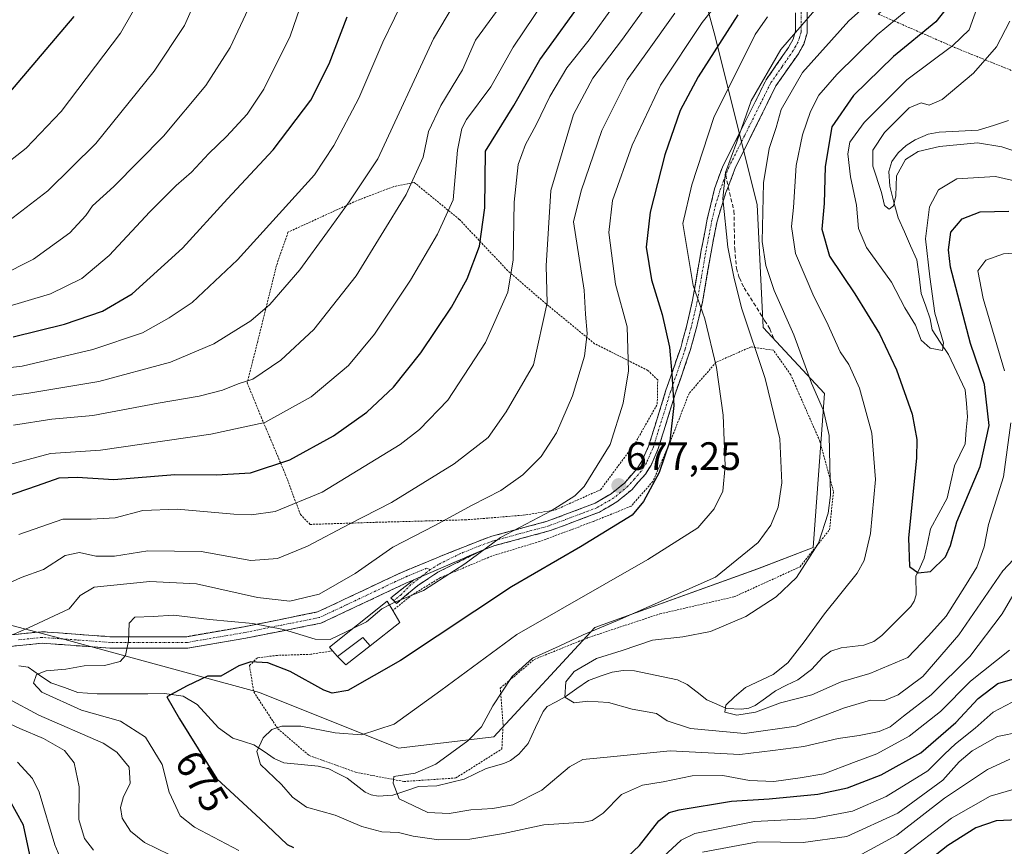
# Model space of a CAD drawing. Units: metres. Extents: x 617010 to 620442, y 4768762 to 4771135.
# Drawn here: x 617657 to 617906, y 4769232 to 4769441 of the extents above; entities that cross this region are included whole.
import ezdxf
from ezdxf.enums import TextEntityAlignment as Align

# ---------------------------------------------------------------- set-up
doc = ezdxf.new("R2010")
doc.units = ezdxf.units.M
doc.header["$MEASUREMENT"] = 0
for name, pattern in [('TRAZO_Y_PUNTO', [1, 0.5, -0.25, 0, -0.25]), ('TRAZOS', [0.75, 0.5, -0.25]), ('TRAZOSX2', [1.5, 1, -0.5])]:
    doc.linetypes.add(name, pattern=pattern)
for name, color, linetype, lineweight in [('Alambrada', 19, 'TRAZOS', 0), ('Arbolado forestal CxS', 92, 'Continuous', 0), ('Camino', 19, 'TRAZOSX2', 0), ('Camino Cxs', 19, 'Continuous', 0), ('Camino eje', 19, 'TRAZO_Y_PUNTO', 0), ('Carátula', 7, 'Continuous', 5), ('Corriente natural lineal', 142, 'Continuous', 13), ('Curva de nivel maestra', 36, 'Continuous', 30), ('Curva de nivel normal', 36, 'Continuous', 0), ('Edificación', 1, 'Continuous', 13), ('Edificación Cxs', 1, 'Continuous', 13), ('Edificación ligera', 1, 'Continuous', 0), ('Edificación ligera Cxs', 1, 'Continuous', 0), ('Pastizal CxS', 92, 'Continuous', 0), ('Punto de cota en terreno', 7, 'Continuous', 0), ('Rótulo de curva de nivel directora', 19, 'Continuous', 0), ('Rótulo de punto de cota en terreno', 19, 'Continuous', 0), ('Senda', 19, 'TRAZOSX2', 0)]:
    doc.layers.add(name, color=color, linetype=linetype, lineweight=lineweight)
doc.styles.add('Arial', font='txt', dxfattribs={"height": 0.2})

# ---------------------------------------------------------------- blocks, each defined once
blk = doc.blocks.new('*U150')
at = {"layer": 'Arbolado forestal CxS', "color": 92, "linetype": 'Continuous', "lineweight": 0}
blk.add_polyline3d([(617639.3685, 4769292.4649, 689.9152), (617668.8385, 4769284.7099, 681.4059), (617718.0711, 4769271.3357, 670.8707), (617753.2019, 4769257.2449, 666.2805), (617777.2881, 4769260.1393, 661.8022), (617802.8521, 4769287.7717, 661.9329), (617844.0633, 4769302.6001, 661.4685), (617858.0667, 4769307.9719, 658.8494), (617860.9559, 4769346.8949, 658.7473), (617845.4461, 4769363.6161, 662.8651), (617843.8953, 4769394.6337, 659.3089), (617833.0381, 4769438.0603, 673.7661), (617828.3851, 4769455.1207, 684.8117)], dxfattribs=at)
blk = doc.blocks.new('*U153')
at = {"layer": 'Pastizal CxS', "color": 92, "linetype": 'Continuous', "lineweight": 0}
blk.add_polyline3d([(617828.39, 4769455.12, 684.81), (617833.04, 4769438.06, 673.77), (617843.9, 4769394.63, 659.31), (617845.45, 4769363.62, 662.87), (617860.96, 4769346.89, 658.75), (617858.07, 4769307.97, 658.85), (617844.06, 4769302.6, 661.47), (617802.85, 4769287.77, 661.93), (617777.29, 4769260.14, 661.8), (617753.2, 4769257.24, 666.28), (617718.07, 4769271.34, 670.87), (617668.84, 4769284.71, 681.41), (617639.37, 4769292.46, 689.92)], dxfattribs=at)
blk = doc.blocks.new('*U160')
at = {"layer": 'Arbolado forestal CxS', "color": 92, "linetype": 'Continuous', "lineweight": 0}
blk.add_polyline3d([(617828.3851, 4769455.1207, 684.8117), (617833.0381, 4769438.0603, 673.7661), (617843.8953, 4769394.6337, 659.3089), (617845.4461, 4769363.6161, 662.8651), (617860.9559, 4769346.8949, 658.7473), (617858.0667, 4769307.9719, 658.8494), (617844.0633, 4769302.6001, 661.4685), (617802.8521, 4769287.7717, 661.9329), (617777.2881, 4769260.1393, 661.8022), (617753.2019, 4769257.2449, 666.2805), (617718.0711, 4769271.3357, 670.8707), (617668.8385, 4769284.7099, 681.4059), (617639.3685, 4769292.4649, 689.9152)], dxfattribs=at)
blk = doc.blocks.new('*U165')
at = {"layer": 'Pastizal CxS', "color": 92, "linetype": 'Continuous', "lineweight": 0}
blk.add_polyline3d([(617828.3851, 4769455.1207, 684.8117), (617833.0381, 4769438.0603, 673.7661), (617843.8953, 4769394.6337, 659.3089), (617845.4461, 4769363.6161, 662.8651), (617860.9559, 4769346.8949, 658.7473), (617858.0667, 4769307.9719, 658.8494), (617844.0633, 4769302.6001, 661.4685), (617802.8521, 4769287.7717, 661.9329), (617777.2881, 4769260.1393, 661.8022), (617753.2019, 4769257.2449, 666.2805), (617718.0711, 4769271.3357, 670.8707), (617668.8385, 4769284.7099, 681.4059), (617639.3685, 4769292.4649, 689.9152)], dxfattribs=at)
blk = doc.blocks.new('*U172')
at = {"layer": 'Curva de nivel normal', "color": 36, "linetype": 'Continuous', "lineweight": 0}
blk.add_polyline3d([(617652.33, 4769376.58, 735), (617660.9, 4769380.85, 735), (617670.12, 4769387.51, 735), (617674.12, 4769391.85, 735), (617675.82, 4769394.36, 735), (617681.22, 4769399.24, 735), (617693.75, 4769411.92, 735), (617704.47, 4769424.74, 735), (617710.63, 4769434.38, 735), (617715.17, 4769444.05, 735)], dxfattribs=at)
blk = doc.blocks.new('*U177')
at = {"layer": 'Curva de nivel normal', "color": 36, "linetype": 'Continuous', "lineweight": 0}
for points in [[(617908.9, 4769246.86, 695), (617902.85, 4769245.12, 695), (617893.09, 4769239.53, 695), (617880.51, 4769229.99, 695)], [(617667.97, 4769228.81, 695), (617666.28, 4769232.84, 695), (617662.34, 4769246.17, 695), (617660.6, 4769249.56, 695), (617656.82, 4769253.74, 695)], [(617657.18, 4769311.24, 695), (617668.29, 4769315.16, 695), (617675.47, 4769315.1, 695), (617681.54, 4769315.47, 695), (617688.58, 4769317.34, 695), (617697.25, 4769317.66, 695), (617711.55, 4769316.43, 695), (617716.06, 4769316.2, 695), (617721.98, 4769317.06, 695), (617733.9, 4769322, 695), (617753.66, 4769334.03, 695), (617758.56, 4769337.76, 695), (617765.66, 4769345.18, 695), (617775.18, 4769359.81, 695), (617780.91, 4769372.51, 695), (617782.26, 4769380.65, 695), (617782.46, 4769395.26, 695), (617783.51, 4769404.76, 695), (617785.3, 4769409.84, 695), (617788.05, 4769414.78, 695), (617791.48, 4769422, 695), (617795.76, 4769429.19, 695), (617801.43, 4769436.3, 695), (617807.76, 4769445.06, 695)]]:
    blk.add_polyline3d(points, dxfattribs=at)
blk = doc.blocks.new('*U178')
at = {"layer": 'Curva de nivel normal', "color": 36, "linetype": 'Continuous', "lineweight": 0}
blk.add_polyline3d([(617645.61, 4769398.44, 745), (617659.04, 4769408.92, 745), (617667.9, 4769418.16, 745), (617682.87, 4769438.01, 745), (617691.08, 4769452.25, 745)], dxfattribs=at)
blk = doc.blocks.new('*U204')
at = {"layer": 'Curva de nivel normal', "color": 36, "linetype": 'Continuous', "lineweight": 0}
blk.add_polyline3d([(617925.09, 4769396.93, 645), (617904.24, 4769401.73, 645), (617894.43, 4769401.17, 645), (617889.76, 4769398.37, 645), (617887.52, 4769394.08, 645), (617886.5, 4769385.98, 645), (617887.62, 4769376.35, 645), (617888.87, 4769367.22, 645), (617891.1, 4769359.74, 645), (617890.8, 4769357.79, 645), (617887.7, 4769358.34, 645), (617885.45, 4769360.36, 645), (617884.01, 4769364.14, 645), (617881.27, 4769368.51, 645), (617877.9, 4769375, 645), (617871.61, 4769383.76, 645), (617869.53, 4769388.61, 645), (617869.05, 4769394.47, 645), (617867.51, 4769401.7, 645), (617866.9, 4769407.48, 645), (617867.36, 4769410.46, 645), (617871.02, 4769415.41, 645), (617881.76, 4769426.2, 645), (617893.43, 4769434.81, 645), (617897.56, 4769438.83, 645), (617899.92, 4769445.34, 645)], dxfattribs=at)
blk = doc.blocks.new('*U220')
at = {"layer": 'Curva de nivel normal', "color": 36, "linetype": 'Continuous', "lineweight": 0}
for points in [[(617910.51, 4769261.42, 685), (617904.7, 4769260.2, 685), (617898.34, 4769256.58, 685), (617895.04, 4769253.83, 685), (617890.94, 4769249.17, 685), (617879.54, 4769240.84, 685), (617866.59, 4769234.97, 685), (617855.55, 4769233.4, 685), (617844.1, 4769233.55, 685), (617830.1, 4769230.95, 685)], [(617695.24, 4769230.38, 685), (617688.95, 4769233.4, 685), (617685.44, 4769236.31, 685), (617683.36, 4769239.58, 685), (617682.93, 4769242.23, 685), (617683.69, 4769245.01, 685), (617685.31, 4769248.3, 685), (617685.05, 4769252.5, 685), (617681.98, 4769256.29, 685), (617678.5, 4769258.54, 685), (617662.2, 4769265.62, 685), (617654.39, 4769269.8, 685)], [(617655.75, 4769286.03, 685), (617659.6, 4769287.66, 685), (617669.95, 4769292.5, 685), (617672.68, 4769295.86, 685), (617676.26, 4769297.97, 685), (617690.33, 4769299.36, 685), (617702.13, 4769298.78, 685), (617717.58, 4769295.34, 685), (617725.7, 4769294.42, 685), (617733.13, 4769296.21, 685), (617742.26, 4769301.38, 685), (617751.79, 4769308.03, 685), (617762.42, 4769313.55, 685), (617771.88, 4769318.66, 685), (617779.13, 4769322.41, 685), (617784.66, 4769326.31, 685), (617789.27, 4769330.95, 685), (617793.21, 4769336.93, 685), (617797.26, 4769346.32, 685), (617800.27, 4769356.33, 685), (617800.95, 4769362.04, 685), (617800.54, 4769366.96, 685), (617800.21, 4769372.98, 685), (617797.51, 4769390.26, 685), (617799.38, 4769398.08, 685), (617804.67, 4769413.37, 685), (617811.09, 4769426.18, 685), (617816.22, 4769433.3, 685), (617823.13, 4769443.04, 685)]]:
    blk.add_polyline3d(points, dxfattribs=at)
blk = doc.blocks.new('*U222')
at = {"layer": 'Curva de nivel normal', "color": 36, "linetype": 'Continuous', "lineweight": 0}
blk.add_polyline3d([(617649.78, 4769345.63, 715), (617659.75, 4769347, 715), (617677.42, 4769349.93, 715), (617695.52, 4769354.78, 715), (617706.51, 4769359.41, 715), (617715.86, 4769365.23, 715), (617720.64, 4769369.42, 715), (617728.3, 4769378.16, 715), (617735.26, 4769387.76, 715), (617740.7, 4769395.36, 715), (617747.97, 4769406.18, 715), (617762.09, 4769436.51, 715), (617772.45, 4769454.08, 715)], dxfattribs=at)
blk = doc.blocks.new('*U227')
at = {"layer": 'Curva de nivel normal', "color": 36, "linetype": 'Continuous', "lineweight": 0}
for points in [[(617741.6765, 4769287.5152, 680), (617739.8, 4769286.6, 680), (617735.93, 4769284.74, 680), (617732.13, 4769284.78, 680), (617724.09, 4769287.29, 680), (617716.33, 4769288.74, 680), (617705.39, 4769289.76, 680), (617696.33, 4769290.85, 680), (617691.14, 4769290.5, 680), (617686.56, 4769290.33, 680), (617685.07, 4769288.88, 680), (617684.88, 4769284.42, 680), (617684.19, 4769280.69, 680), (617682.82, 4769279.2, 680), (617678.85, 4769278.16, 680), (617673.7, 4769278.04, 680), (617669.09, 4769277.19, 680), (617664.08, 4769276.82, 680), (617661.61, 4769275.84, 680), (617660.86, 4769273.68, 680), (617663.04, 4769271.38, 680), (617673.07, 4769266.89, 680), (617682.91, 4769264.09, 680), (617689.25, 4769260.05, 680), (617693.45, 4769253.1, 680), (617695.17, 4769246.14, 680), (617697.98, 4769240.19, 680), (617701.61, 4769237.32, 680), (617712.81, 4769231.41, 680)], [(617820.27, 4769229.84, 680), (617824.7, 4769234.01, 680), (617828.18, 4769235.69, 680), (617843.28, 4769238.73, 680), (617858.26, 4769239.47, 680), (617868.08, 4769241.31, 680), (617876.56, 4769245.05, 680), (617887.11, 4769251.5, 680), (617891.35, 4769255.72, 680), (617894.1, 4769258.32, 680), (617899.1, 4769262.3, 680), (617903.64, 4769266.32, 680), (617908.43, 4769268.89, 680)]]:
    blk.add_polyline3d(points, dxfattribs=at)
blk = doc.blocks.new('*U233')
at = {"layer": 'Curva de nivel normal', "color": 36, "linetype": 'Continuous', "lineweight": 0}
blk.add_polyline3d([(617645.59, 4769326.52, 705), (617665.18, 4769331.77, 705), (617677.83, 4769332.59, 705), (617705.78, 4769336.58, 705), (617719.42, 4769339.53, 705), (617731.09, 4769346.09, 705), (617740.54, 4769353.98, 705), (617747.14, 4769361.9, 705), (617756.23, 4769375.51, 705), (617763.08, 4769387.18, 705), (617767.02, 4769395.85, 705), (617768.11, 4769408.42, 705), (617769.22, 4769413.88, 705), (617770.44, 4769416.12, 705), (617776.53, 4769424.42, 705), (617782.22, 4769434.43, 705), (617790.26, 4769446.28, 705)], dxfattribs=at)
blk = doc.blocks.new('*U234')
at = {"layer": 'Curva de nivel normal', "color": 36, "linetype": 'Continuous', "lineweight": 0}
blk.add_polyline3d([(617907.72, 4769282.06, 670), (617897.93, 4769274.21, 670), (617890.29, 4769266.5, 670), (617882.38, 4769260.33, 670), (617874.23, 4769255.8, 670), (617868.28, 4769253.66, 670), (617860.76, 4769250.8, 670), (617854.8, 4769249.77, 670), (617848.11, 4769248.85, 670), (617841.96, 4769249.12, 670), (617835.21, 4769250.36, 670), (617827.47, 4769250.27, 670), (617820.2, 4769248.74, 670), (617814.9, 4769247.88, 670), (617809.58, 4769245.54, 670), (617804.98, 4769240.84, 670), (617802.18, 4769238.98, 670), (617800.1, 4769238.56, 670), (617790, 4769237.92, 670), (617779.79, 4769235.68, 670), (617771.28, 4769234.22, 670), (617763.38, 4769234.13, 670), (617756.96, 4769235.04, 670), (617753.18, 4769235.92, 670), (617749.03, 4769236.11, 670), (617743.95, 4769237.45, 670), (617737.16, 4769240.31, 670), (617729.91, 4769242.37, 670), (617726.37, 4769244.86, 670), (617723.65, 4769248.06, 670), (617718.34, 4769253.14, 670), (617717.37, 4769256.44, 670), (617718.97, 4769259.84, 670), (617721.17, 4769261.95, 670), (617723.71, 4769262.83, 670), (617728.53, 4769262.86, 670), (617737.19, 4769261.15, 670), (617743.86, 4769260.65, 670), (617752.09, 4769263.36, 670), (617763.9, 4769271.84, 670), (617783.16, 4769286, 670), (617816.26, 4769304.96, 670), (617828.94, 4769312.92, 670), (617833.1, 4769317.72, 670), (617835.23, 4769322.22, 670), (617835.86, 4769328.6, 670), (617835.34, 4769341.42, 670), (617833.68, 4769353.43, 670), (617830.7, 4769365.78, 670), (617827.78, 4769374.2, 670), (617825.15, 4769389.9, 670), (617827.41, 4769399.62, 670), (617832.98, 4769416.67, 670), (617843.39, 4769437.66, 670), (617846.52, 4769442.11, 670)], dxfattribs=at)
blk = doc.blocks.new('*U243')
at = {"layer": 'Curva de nivel normal', "color": 36, "linetype": 'Continuous', "lineweight": 0}
blk.add_polyline3d([(617646.4, 4769352.5, 720), (617658.04, 4769353.81, 720), (617675.89, 4769358.03, 720), (617688.46, 4769362.21, 720), (617695.25, 4769366, 720), (617701.04, 4769369.88, 720), (617712.48, 4769380.68, 720), (617732.01, 4769402.18, 720), (617736.9, 4769409.56, 720), (617743.18, 4769421.52, 720), (617749.23, 4769435.72, 720), (617755.17, 4769447.95, 720)], dxfattribs=at)
blk = doc.blocks.new('*U244')
at = {"layer": 'Curva de nivel normal', "color": 36, "linetype": 'Continuous', "lineweight": 0}
blk.add_polyline3d([(617918.46, 4769405.07, 640), (617905.84, 4769409.28, 640), (617899.65, 4769410.27, 640), (617890.07, 4769409.35, 640), (617884.7, 4769408.1, 640), (617881.48, 4769406.05, 640), (617879.21, 4769401.9, 640), (617879.02, 4769396.85, 640), (617878.41, 4769394.33, 640), (617877.35, 4769393.46, 640), (617876.18, 4769394.43, 640), (617875.41, 4769397.74, 640), (617873.17, 4769404.35, 640), (617873.19, 4769408.36, 640), (617876.14, 4769412.9, 640), (617882.38, 4769419.13, 640), (617885.43, 4769420.36, 640), (617887.43, 4769419.74, 640), (617890.76, 4769421.19, 640), (617898.67, 4769427.9, 640), (617904.49, 4769434.55, 640), (617907.82, 4769441.01, 640)], dxfattribs=at)
blk = doc.blocks.new('*U246')
at = {"layer": 'Curva de nivel normal', "color": 36, "linetype": 'Continuous', "lineweight": 0}
blk.add_polyline3d([(617703.16, 4769449.13, 740), (617699.06, 4769439.9, 740), (617691.42, 4769428.35, 740), (617676.68, 4769410.12, 740), (617664.56, 4769398.15, 740), (617652.49, 4769388.85, 740)], dxfattribs=at)
blk = doc.blocks.new('*U250')
at = {"layer": 'Curva de nivel normal', "color": 36, "linetype": 'Continuous', "lineweight": 0}
blk.add_polyline3d([(617653.09, 4769368.49, 730), (617665.16, 4769372.09, 730), (617673.11, 4769375.93, 730), (617680.07, 4769381.78, 730), (617690.33, 4769392.83, 730), (617696.94, 4769399.45, 730), (617700.82, 4769402.8, 730), (617705.27, 4769407.57, 730), (617709.75, 4769411.82, 730), (617714.9, 4769417.53, 730), (617719.12, 4769423.81, 730), (617725.79, 4769437.19, 730), (617731.53, 4769453.86, 730)], dxfattribs=at)
blk = doc.blocks.new('*U254')
at = {"layer": 'Curva de nivel normal', "color": 36, "linetype": 'Continuous', "lineweight": 0}
for points in [[(617884.06, 4769445.67, 655), (617874.32, 4769437.52, 655), (617864.08, 4769427.52, 655), (617859.55, 4769422.27, 655), (617857.44, 4769418.21, 655), (617855.44, 4769412.27, 655), (617853.82, 4769404.54, 655), (617853.13, 4769393.88, 655), (617852.6, 4769389.12, 655), (617853.59, 4769382.3, 655), (617858.25, 4769371.38, 655), (617861.48, 4769365.07, 655), (617864.96, 4769357.43, 655), (617867.13, 4769354.24, 655), (617867.98, 4769352.41, 655), (617869.81, 4769348.27, 655), (617872.9, 4769336.86, 655), (617873.89, 4769325.18, 655), (617872.64, 4769311.51, 655), (617870.97, 4769304.7, 655), (617869.26, 4769301.51, 655), (617860.95, 4769291.17, 655), (617855.83, 4769284.17, 655), (617851.7, 4769278.84, 655), (617848.02, 4769275.86, 655), (617840.95, 4769272.62, 655), (617838.24, 4769270.2, 655), (617836.04, 4769268.17, 655), (617835.75, 4769266.38, 655), (617838.82, 4769265.63, 655), (617843.5, 4769266.38, 655), (617849.82, 4769268.72, 655), (617857.8, 4769270.74, 655), (617865.19, 4769274.06, 655), (617872.43, 4769276.09, 655), (617882.06, 4769280.17, 655), (617887.3, 4769285.64, 655), (617891.73, 4769290.58, 655), (617896.76, 4769298.64, 655), (617899.49, 4769302.99, 655), (617901.35, 4769308.12, 655), (617902.41, 4769313.82, 655), (617906.26, 4769325.82, 655), (617908.1, 4769339.46, 655)], [(617906.5, 4769352.65, 655), (617901.11, 4769370.88, 655), (617899.75, 4769377.94, 655), (617901.78, 4769380.61, 655), (617906.24, 4769382.18, 655), (617912.81, 4769382.66, 655)]]:
    blk.add_polyline3d(points, dxfattribs=at)
blk = doc.blocks.new('*U260')
at = {"layer": 'Curva de nivel normal', "color": 36, "linetype": 'Continuous', "lineweight": 0}
blk.add_polyline3d([(617914.11, 4769310.6, 660), (617906.04, 4769302.08, 660), (617894.96, 4769285.9, 660), (617885.86, 4769275.41, 660), (617879.61, 4769270.7, 660), (617876.15, 4769269.3, 660), (617872.62, 4769269.37, 660), (617866.03, 4769267.46, 660), (617853.76, 4769262.81, 660), (617840.71, 4769260.97, 660), (617827.09, 4769262.21, 660), (617821.18, 4769264.18, 660), (617818.44, 4769265.98, 660), (617812.36, 4769267.1, 660), (617806.36, 4769268.77, 660), (617801.08, 4769269.16, 660), (617797.61, 4769268.68, 660), (617795.31, 4769270.13, 660), (617795.54, 4769274.02, 660), (617797.68, 4769276.63, 660), (617803.32, 4769279.94, 660), (617809.76, 4769281.97, 660), (617817.43, 4769284.55, 660), (617825.1, 4769285.37, 660), (617832.12, 4769286.73, 660), (617841.1, 4769290.54, 660), (617848.76, 4769295.49, 660), (617853.87, 4769300.36, 660), (617859.48, 4769309.09, 660), (617861.92, 4769316.62, 660), (617862.49, 4769321.24, 660), (617862.12, 4769336.25, 660), (617860.75, 4769342.62, 660), (617857.72, 4769349.48, 660), (617853.19, 4769361.72, 660), (617848.25, 4769372.97, 660), (617846.13, 4769379.22, 660), (617845.23, 4769385.32, 660), (617845.5, 4769400.1, 660), (617846.96, 4769408.85, 660), (617848.7, 4769414.14, 660), (617850, 4769418.67, 660), (617855.43, 4769428, 660), (617867.16, 4769441.12, 660), (617877.41, 4769450.26, 660)], dxfattribs=at)
blk = doc.blocks.new('*U261')
at = {"layer": 'Curva de nivel normal', "color": 36, "linetype": 'Continuous', "lineweight": 0}
for points in [[(617907.88, 4769254.5, 690), (617902.22, 4769251.9, 690), (617891.3, 4769244.61, 690), (617879.23, 4769235.23, 690), (617869.5, 4769229.94, 690)], [(617676.11, 4769231.52, 690), (617673.81, 4769234.46, 690), (617672.39, 4769239.2, 690), (617672.43, 4769247.5, 690), (617671.22, 4769253.55, 690), (617668.73, 4769256.65, 690), (617663.42, 4769259.68, 690), (617657.42, 4769262.19, 690), (617651.2, 4769265.09, 690)], [(617653.06, 4769298.21, 690), (617657.75, 4769300.39, 690), (617663.42, 4769302.44, 690), (617668.89, 4769305.97, 690), (617672.54, 4769306.72, 690), (617676.69, 4769305.78, 690), (617681.38, 4769305.8, 690), (617689.82, 4769307.14, 690), (617703.3, 4769306.93, 690), (617715.88, 4769304.66, 690), (617722.59, 4769305.2, 690), (617730.21, 4769308.33, 690), (617740.75, 4769313.9, 690), (617751.42, 4769319.37, 690), (617767.3, 4769329.13, 690), (617775.93, 4769335.8, 690), (617780.47, 4769342.23, 690), (617787.33, 4769354.18, 690), (617790.78, 4769369.81, 690), (617790.54, 4769379.18, 690), (617791.71, 4769398.18, 690), (617797.5, 4769417.45, 690), (617802.33, 4769426.59, 690), (617809.66, 4769436.12, 690), (617816.47, 4769445.52, 690)]]:
    blk.add_polyline3d(points, dxfattribs=at)
blk = doc.blocks.new('*U263')
at = {"layer": 'Curva de nivel normal', "color": 36, "linetype": 'Continuous', "lineweight": 0}
blk.add_polyline3d([(617909.82, 4769297.83, 665), (617905.93, 4769291.17, 665), (617897.69, 4769280.45, 665), (617887.98, 4769270.76, 665), (617880.99, 4769265.37, 665), (617877.57, 4769262.66, 665), (617874.76, 4769261.49, 665), (617869.76, 4769260.49, 665), (617864.43, 4769259.71, 665), (617855.76, 4769257.67, 665), (617847.87, 4769256.64, 665), (617839.52, 4769255.63, 665), (617821.93, 4769256.62, 665), (617805.99, 4769255.02, 665), (617799.82, 4769254.38, 665), (617796.43, 4769252.56, 665), (617789.43, 4769246.65, 665), (617782.1, 4769242.97, 665), (617777.1, 4769242.02, 665), (617771.49, 4769241.7, 665), (617766.02, 4769240.72, 665), (617760.6, 4769241.02, 665), (617753.4, 4769244.48, 665), (617751.83, 4769248.4, 665), (617752.06, 4769250.09, 665), (617757.42, 4769250.96, 665), (617762.68, 4769253.18, 665), (617770.79, 4769259.14, 665), (617774.24, 4769262.69, 665), (617777.1, 4769267.93, 665), (617781.95, 4769275.36, 665), (617787.07, 4769279.98, 665), (617793.84, 4769283.02, 665), (617799.9, 4769285.88, 665), (617808.6, 4769289.49, 665), (617833.43, 4769300.48, 665), (617844.17, 4769309.25, 665), (617847.4, 4769313.63, 665), (617849.23, 4769318.18, 665), (617850.2, 4769324.28, 665), (617849.7, 4769335.45, 665), (617845.92, 4769350.67, 665), (617839.97, 4769368.59, 665), (617838, 4769376.4, 665), (617836.49, 4769383.85, 665), (617835.22, 4769396.15, 665), (617835.92, 4769402.74, 665), (617838.79, 4769410.49, 665), (617842.41, 4769420.85, 665), (617849.96, 4769433.86, 665), (617860.04, 4769445.52, 665)], dxfattribs=at)
blk = doc.blocks.new('*U269')
at = {"layer": 'Curva de nivel maestra', "color": 36, "linetype": 'Continuous', "lineweight": 30}
for points in [[(617909.92, 4769239.12, 700), (617904.43, 4769238.89, 700), (617899.27, 4769237.11, 700), (617892.14, 4769232.7, 700), (617880.53, 4769223.5, 700)], [(617659.99, 4769230.34, 700), (617658.39, 4769237.84, 700), (617654.85, 4769244.16, 700)], [(617651.07, 4769319.97, 700), (617661.88, 4769323.67, 700), (617667.39, 4769325.62, 700), (617671.97, 4769325.73, 700), (617681.2, 4769325.14, 700), (617696.65, 4769326.46, 700), (617707.2, 4769326.31, 700), (617715.74, 4769326.83, 700), (617725.75, 4769330.17, 700), (617736.76, 4769336.23, 700), (617745.2, 4769342.22, 700), (617751.93, 4769348.51, 700), (617758.88, 4769357.18, 700), (617766.6, 4769368.69, 700), (617770.6, 4769375.87, 700), (617773.69, 4769384.16, 700), (617775.02, 4769393.84, 700), (617775.23, 4769408.18, 700), (617782.37, 4769419.68, 700), (617788.98, 4769431.19, 700), (617800.68, 4769447.52, 700)]]:
    blk.add_polyline3d(points, dxfattribs=at)
blk = doc.blocks.new('*U277')
at = {"layer": 'Curva de nivel maestra', "color": 36, "linetype": 'Continuous', "lineweight": 30}
blk.add_polyline3d([(617655.75, 4769361.23, 725), (617668.71, 4769364.46, 725), (617678.36, 4769367.73, 725), (617685.84, 4769372.08, 725), (617698.57, 4769383.63, 725), (617709.94, 4769396.13, 725), (617721.5, 4769408.51, 725), (617731.02, 4769421.02, 725), (617735.66, 4769430.2, 725), (617740.23, 4769442.06, 725)], dxfattribs=at)
blk = doc.blocks.new('*U279')
at = {"layer": 'Curva de nivel maestra', "color": 36, "linetype": 'Continuous', "lineweight": 30}
for points in [[(617839.05, 4769442.64, 675), (617828.98, 4769426.94, 675), (617824.47, 4769418.41, 675), (617820.55, 4769407.21, 675), (617816.84, 4769392.72, 675), (617815.88, 4769383.9, 675), (617817.22, 4769375.62, 675), (617819.92, 4769366.9, 675), (617821.77, 4769358.63, 675), (617822.33, 4769351.85, 675), (617822.84, 4769343.85, 675), (617821.82, 4769334.85, 675), (617819.18, 4769326.94, 675), (617815.15, 4769319.61, 675), (617812.3, 4769316.18, 675), (617799.27, 4769308.12, 675), (617781.81, 4769298.02, 675), (617753.76, 4769279.43, 675), (617740.42, 4769271.8, 675), (617736.46, 4769271.17, 675), (617734.31, 4769271.88, 675), (617725.8, 4769276.64, 675), (617720.2, 4769278.8, 675), (617715.89, 4769279.12, 675), (617712.8, 4769278.09, 675), (617708.27, 4769275.47, 675), (617704.92, 4769275.46, 675), (617699.77, 4769273.01, 675), (617694.61, 4769270.2, 675), (617697.82, 4769264.7, 675), (617707.26, 4769249.52, 675), (617718.32, 4769239.33, 675), (617725.09, 4769232.88, 675), (617726.68, 4769232.15, 675)], [(617811.12, 4769229.82, 675), (617814.17, 4769232.62, 675), (617819.05, 4769238.92, 675), (617821.69, 4769241.03, 675), (617824.17, 4769241.7, 675), (617837.43, 4769243.86, 675), (617847.01, 4769244.46, 675), (617859.25, 4769245.66, 675), (617866.79, 4769247.27, 675), (617875.29, 4769250.51, 675), (617885.3, 4769256.04, 675), (617894.22, 4769263.72, 675), (617899.8, 4769269.83, 675), (617904.78, 4769273.57, 675), (617908.61, 4769274.7, 675)]]:
    blk.add_polyline3d(points, dxfattribs=at)
blk = doc.blocks.new('*U283')
at = {"layer": 'Curva de nivel maestra', "color": 36, "linetype": 'Continuous', "lineweight": 30}
blk.add_polyline3d([(617892.94, 4769445.66, 650), (617889.1, 4769440.86, 650), (617878.42, 4769432.08, 650), (617868.33, 4769422.24, 650), (617862.86, 4769414.28, 650), (617861.1, 4769404.31, 650), (617860.92, 4769394.91, 650), (617860.28, 4769388.43, 650), (617862.27, 4769381.58, 650), (617868.65, 4769372.07, 650), (617874.92, 4769362.02, 650), (617879.21, 4769352.85, 650), (617883.16, 4769341.65, 650), (617884.31, 4769335.26, 650), (617884.2, 4769330.59, 650), (617882.24, 4769310.41, 650), (617882.44, 4769303.19, 650), (617884.65, 4769301.54, 650), (617887.76, 4769301.91, 650), (617891.54, 4769305.65, 650), (617892.81, 4769308.51, 650), (617894.42, 4769314.49, 650), (617900.32, 4769328.41, 650), (617902.6, 4769338.82, 650), (617901.43, 4769349.18, 650), (617897.92, 4769359.51, 650), (617892.87, 4769378.85, 650), (617892.29, 4769383.17, 650), (617892.89, 4769387.7, 650), (617895.77, 4769391.05, 650), (617900.33, 4769392.81, 650), (617907.58, 4769393.02, 650)], dxfattribs=at)
blk = doc.blocks.new('*U292')
at = {"layer": 'Curva de nivel maestra', "color": 36, "linetype": 'Continuous', "lineweight": 30}
blk.add_polyline3d([(617654.63, 4769422.74, 750), (617671.19, 4769442.19, 750)], dxfattribs=at)
blk = doc.blocks.new('5PATER')
at = {"layer": 'Carátula', "linetype": 'Continuous', "lineweight": 5}
h = blk.add_hatch(color=250, dxfattribs=at)
edge = h.paths.add_edge_path()
edge.add_ellipse((0, 0.01), major_axis=(-1.33, -1.34), ratio=0.999422, start_angle=0, end_angle=360)

msp = doc.modelspace()

# ---------------------------------------------------------------- linework, layer by layer
at = {"layer": 'Alambrada', "color": 19, "linetype": 'TRAZOS', "lineweight": 0}
for points in [[(617922.96, 4769477.07, 649.21), (617912.96, 4769471.01, 650.82), (617893.83, 4769458.46, 651.74), (617883.19, 4769448.71, 656.53), (617874.5, 4769442.82, 657.71), (617893.85, 4769434.38, 644.84), (617909.67, 4769427.97, 636.85), (617922.17, 4769423.33, 633.07), (617928.94, 4769424.63, 631.95), (617936.07, 4769423.49, 631.24), (617943.71, 4769423.19, 630.74), (617954.17, 4769426.05, 629.8), (617963.9, 4769432.91, 629.02), (617972.1, 4769442.71, 628.12), (617979.37, 4769451.33, 628.55), (617986.78, 4769463.99, 627.82), (617994.07, 4769476.42, 623.73), (618000.55, 4769488.01, 620.23), (618002.37, 4769509.36, 617.74), (618002.29, 4769520.18, 616.92), (617993.73, 4769518.01, 624.75), (617988.76, 4769518.6, 627.58)], [(617730.87, 4769313.81, 691.9), (617747.51, 4769314.34, 688.2), (617760.03, 4769314.68, 685.77), (617770.1, 4769314.97, 683.73), (617775.82, 4769315.39, 683.08), (617785.46, 4769316.21, 680.85), (617792.96, 4769317.51, 680.13), (617804.34, 4769322.59, 678.49), (617813.12, 4769334.43, 677.89), (617818.67, 4769344.18, 676.57), (617818.78, 4769350.34, 676.57), (617816.3, 4769352.74, 677.62), (617802.8, 4769359.49, 684.06), (617790.53, 4769369.56, 690.05), (617780.81, 4769377.97, 695.48), (617768.6, 4769390.9, 703.48), (617757.18, 4769400.24, 709.61), (617751.89, 4769399.17, 711.66), (617742.62, 4769395.61, 714.05), (617725.26, 4769387.66, 717.76), (617722.35, 4769379.23, 716.95), (617717.6, 4769360.04, 712.77), (617714.94, 4769349.6, 709.37), (617718.48, 4769340.96, 705.63), (617724.58, 4769326.54, 698.43), (617728.39, 4769316.32, 693.48), (617730.87, 4769313.81, 691.9)], [(617736.55, 4769281.89, 678.93), (617731.07, 4769280.98, 677.92), (617722.59, 4769280.72, 676.03), (617717.51, 4769280.09, 675.23), (617715.53, 4769278.15, 674.5), (617716.6, 4769271.49, 672.17), (617722.71, 4769262.16, 669.88), (617730.59, 4769255.41, 668.19), (617742.34, 4769251.17, 666.49), (617754.57, 4769248.84, 664.37), (617767.71, 4769249.73, 663.08), (617779.36, 4769257.05, 661.85), (617779.67, 4769263.21, 662.25), (617778.96, 4769272.42, 664.88), (617787.53, 4769279.68, 663.78), (617801.32, 4769285.25, 663.38), (617819.35, 4769291.21, 662.92), (617838.05, 4769295.48, 661.98), (617854.78, 4769303.1, 660.62), (617862.24, 4769312.47, 660.5), (617863.23, 4769322.15, 659.98), (617859.81, 4769334.81, 661.87), (617852.41, 4769351.65, 662.5), (617848.05, 4769357.83, 663.31), (617842.4, 4769358.68, 665.49), (617833.56, 4769354.8, 669.78), (617826.71, 4769346.93, 673.31), (617821.85, 4769334.43, 674.76), (617817.57, 4769324.69, 674.98), (617812.06, 4769318.43, 675.34), (617802.48, 4769314.55, 676.63), (617789, 4769309.53, 677.41), (617776.76, 4769305.8, 678.68), (617763.8, 4769300.36, 679.83), (617756.67, 4769295.98, 680), (617751.76, 4769292.08, 679.54)]]:
    msp.add_polyline3d(points, dxfattribs=at)
at = {"layer": 'Camino', "color": 19, "linetype": 'TRAZOSX2', "lineweight": 0}
for points in [[(617924.45, 4769498.5), (617922.97, 4769496.39), (617912.45, 4769482.41), (617903.65, 4769473.68), (617899.23, 4769471.24), (617883.76, 4769459.72), (617879.13, 4769457.16), (617875.11, 4769456.04), (617872.29, 4769456.13), (617864.83, 4769457.87), (617862.45, 4769458.02), (617857.93, 4769457.43), (617855.83, 4769456.72), (617854.7, 4769456.03), (617854.09, 4769454.82), (617854.17, 4769453.18), (617856.62, 4769443.46), (617856.57, 4769437.98), (617855.7, 4769435.21), (617854.35, 4769432.78), (617848.69, 4769424.62), (617842.09, 4769411.34), (617838.45, 4769404.08), (617836.62, 4769399.14)], [(617650.16, 4769285.4), (617662.94, 4769286.7), (617680.17, 4769285.44), (617699.66, 4769285.44), (617714.21, 4769287.94), (617732.76, 4769291.68), (617753.81, 4769301.61), (617763.54, 4769305.63), (617773.3, 4769309.53), (617776.81, 4769310.81), (617790.85, 4769314.61), (617802.92, 4769319.15), (617807.01, 4769321.54), (617810.43, 4769324.34), (617813.64, 4769328.01), (617814.86, 4769329.94), (617816.48, 4769333.58), (617820.87, 4769347.71), (617824.59, 4769358.47), (617826.05, 4769363.83), (617827.61, 4769370.47), (617829.7, 4769382.6), (617831.31, 4769390.94), (617833.16, 4769398.63), (617835.14, 4769404.1), (617839.48, 4769412.68), (617846.18, 4769426.16), (617851.88, 4769434.36), (617853, 4769436.41), (617853.62, 4769438.47), (617853.64, 4769443.13)], [(617836.62, 4769399.14), (617836.01, 4769397.7), (617833.78, 4769390.44), (617832.19, 4769382.19), (617830.1, 4769370.02), (617828.51, 4769363.25), (617827, 4769357.75), (617823.27, 4769346.96), (617818.85, 4769332.72), (617817.09, 4769328.77), (617815.67, 4769326.54), (617812.2, 4769322.56), (617808.45, 4769319.5), (617804.02, 4769316.91), (617791.65, 4769312.25), (617777.59, 4769308.45), (617774.31, 4769307.25)], [(617774.31, 4769307.25), (617763.19, 4769301.74), (617758.01, 4769298.33), (617752.71, 4769293.84), (617752, 4769294.55)], [(617757.06, 4769299.81), (617755.09, 4769298.96), (617733.6, 4769288.84), (617714.6, 4769285.06), (617699.92, 4769282.54), (617680.19, 4769282.54), (617663.17, 4769283.79), (617650.87, 4769282.57)], [(617752, 4769294.55), (617751.28, 4769295.25), (617757.06, 4769299.81)]]:
    msp.add_lwpolyline(points, dxfattribs=at)
at = {"layer": 'Camino Cxs', "color": 19, "linetype": 'Continuous', "lineweight": 0}
msp.add_lwpolyline([(617774.31, 4769307.25), (617757.06, 4769299.81)], dxfattribs=at)
for points in [[(617654.42, 4769285.83, 685.17), (617658.68, 4769286.27, 684.54), (617662.94, 4769286.7, 684.07), (617667.25, 4769286.39, 683.25), (617671.56, 4769286.07, 682.68), (617675.86, 4769285.76, 682.37), (617680.17, 4769285.44, 681.47), (617685.04, 4769285.44, 680.02), (617689.92, 4769285.44, 678.9), (617694.79, 4769285.44, 678.2), (617699.66, 4769285.44, 677.75), (617704.51, 4769286.27, 677.73), (617709.36, 4769287.11, 678.26), (617714.21, 4769287.94, 678.82), (617718.85, 4769288.88, 679.7), (617723.49, 4769289.81, 681.29), (617728.12, 4769290.75, 682.64), (617732.76, 4769291.68, 683.18), (617736.97, 4769293.67, 683.64), (617741.18, 4769295.65, 682.94), (617745.39, 4769297.64, 682.58), (617749.6, 4769299.62, 682.21), (617753.81, 4769301.61, 681.97), (617757.05, 4769302.95, 681.7), (617760.3, 4769304.29, 681.6), (617763.54, 4769305.63, 681.54), (617766.79, 4769306.93, 681.43), (617770.05, 4769308.23, 680.88), (617773.3, 4769309.53, 680.8), (617776.81, 4769310.81, 680.92), (617781.49, 4769312.08, 680), (617786.17, 4769313.34, 679.47), (617790.85, 4769314.61, 679.38), (617794.87, 4769316.12, 679.07), (617798.9, 4769317.64, 678.61), (617802.92, 4769319.15, 678.07), (617807.01, 4769321.54, 677.51), (617810.43, 4769324.34, 677.06), (617813.64, 4769328.01, 676.64), (617814.86, 4769329.94, 676.61), (617816.48, 4769333.58, 676.41), (617817.94, 4769338.29, 676.47), (617819.41, 4769343, 676.25), (617820.87, 4769347.71, 675.81), (617822.11, 4769351.3, 675.04), (617823.35, 4769354.88, 674.36), (617824.59, 4769358.47, 673.58), (617825.32, 4769361.15, 672.88), (617826.05, 4769363.83, 672.23), (617826.83, 4769367.15, 671.41), (617827.61, 4769370.47, 670.65), (617828.31, 4769374.51, 669.76), (617829, 4769378.56, 668.78), (617829.7, 4769382.6, 667.94), (617830.51, 4769386.77, 667.55), (617831.31, 4769390.94, 667.31), (617832.24, 4769394.79, 666.75), (617833.16, 4769398.63, 666.16), (617834.15, 4769401.37, 665.78), (617835.14, 4769404.1, 665.46), (617837.31, 4769408.39, 665.45), (617839.48, 4769412.68, 664.81), (617841.16, 4769416.05, 664.08), (617842.83, 4769419.42, 663.85), (617844.51, 4769422.79, 663.9), (617846.18, 4769426.16, 664.15), (617849.03, 4769430.26, 663.86), (617851.88, 4769434.36, 663.62), (617853, 4769436.41, 663.97), (617853.62, 4769438.47, 664.59), (617853.64, 4769443.13, 666.66)], [(617856.62, 4769443.46, 665.91), (617856.6, 4769440.72, 664.56), (617856.57, 4769437.98, 663.23), (617855.7, 4769435.21, 662.3), (617854.35, 4769432.78, 661.88), (617851.52, 4769428.7, 661.99), (617848.69, 4769424.62, 662.07), (617846.49, 4769420.19, 662.35), (617844.29, 4769415.77, 662.68), (617842.09, 4769411.34, 663.04), (617840.27, 4769407.71, 663.68), (617838.45, 4769404.08, 663.93), (617837.54, 4769401.61, 663.98), (617836.62, 4769399.14, 664.2), (617836.01, 4769397.7, 664.5), (617834.9, 4769394.07, 665.13), (617833.78, 4769390.44, 665.94), (617832.99, 4769386.32, 666.33), (617832.19, 4769382.19, 666.74), (617831.49, 4769378.13, 667.69), (617830.8, 4769374.08, 668.74), (617830.1, 4769370.02, 669.69), (617829.31, 4769366.64, 670.4), (617828.51, 4769363.25, 671.07), (617827.76, 4769360.5, 671.67), (617827, 4769357.75, 672.33), (617825.76, 4769354.15, 673.42), (617824.51, 4769350.56, 674.14), (617823.27, 4769346.96, 674.78), (617821.8, 4769342.21, 675.35), (617820.32, 4769337.47, 675.69), (617818.85, 4769332.72, 675.55), (617817.09, 4769328.77, 675.84), (617815.67, 4769326.54, 675.86), (617813.94, 4769324.55, 676.04), (617812.2, 4769322.56, 676.23), (617808.45, 4769319.5, 676.71), (617806.24, 4769318.21, 677.12), (617804.02, 4769316.91, 677.1), (617799.9, 4769315.36, 677.53), (617795.77, 4769313.8, 677.9), (617791.65, 4769312.25, 678.13), (617786.96, 4769310.98, 678.5), (617782.28, 4769309.72, 679.09), (617777.59, 4769308.45, 679.57), (617774.31, 4769307.25, 679.7), (617770.47, 4769305.59, 680.05), (617770, 4769305.39, 680.11), (617766.62, 4769303.93, 680.51), (617765.69, 4769303.53, 680.54), (617762.78, 4769302.28, 680.62), (617761.37, 4769301.67, 680.71), (617758.93, 4769300.62, 680.86), (617757.06, 4769299.81, 680.93), (617755.09, 4769298.96, 680.99), (617750.79, 4769296.94, 681.05), (617746.49, 4769294.91, 681.13), (617742.2, 4769292.89, 681.64), (617737.9, 4769290.86, 682.07), (617733.6, 4769288.84, 681.79), (617728.85, 4769287.9, 681.08), (617724.1, 4769286.95, 679.57), (617719.35, 4769286.01, 678.37), (617714.6, 4769285.06, 677.47), (617709.71, 4769284.22, 676.88), (617704.81, 4769283.38, 676.52), (617699.92, 4769282.54, 676.93), (617694.99, 4769282.54, 677.64), (617690.06, 4769282.54, 678.68), (617685.12, 4769282.54, 679.96), (617680.19, 4769282.54, 681.12), (617675.94, 4769282.85, 681.85), (617671.68, 4769283.17, 681.91), (617667.43, 4769283.48, 682.37), (617663.17, 4769283.79, 683.08), (617659.07, 4769283.38, 683.57), (617654.97, 4769282.98, 684.21)]]:
    msp.add_polyline3d(points, dxfattribs=at)
msp.add_polyline3d([(617757.06, 4769299.81, 680.94), (617758.93, 4769300.62, 680.86), (617761.37, 4769301.67, 680.75), (617762.78, 4769302.28, 680.68), (617765.69, 4769303.53, 680.53), (617766.62, 4769303.93, 680.44), (617770, 4769305.39, 680.12), (617770.47, 4769305.59, 680.07), (617774.31, 4769307.25, 679.7), (617770.6, 4769305.41, 679.97), (617766.9, 4769303.58, 680.33), (617763.19, 4769301.74, 680.39), (617760.6, 4769300.04, 680.49), (617758.01, 4769298.33, 680.44), (617755.36, 4769296.09, 680.2), (617752.71, 4769293.84, 679.93), (617751.28, 4769295.25, 680.48), (617754.17, 4769297.53, 680.72), (617757.06, 4769299.81, 680.94)], close=True, dxfattribs=at)
at = {"layer": 'Camino eje', "color": 19, "linetype": 'TRAZO_Y_PUNTO', "lineweight": 0}
for points in [[(617855.08, 4769443.3), (617855.07, 4769440.97), (617855.04, 4769438.23), (617854.61, 4769436.84), (617854.3, 4769435.81), (617853.62, 4769434.6), (617853.06, 4769433.57), (617850.23, 4769429.49), (617847.38, 4769425.39), (617840.73, 4769412.01), (617838.91, 4769408.38), (617836.74, 4769404.09), (617835.99, 4769402.13)], [(617835.99, 4769402.13), (617835.52, 4769400.9), (617834.53, 4769398.17), (617833.42, 4769394.54), (617832.49, 4769390.69), (617830.89, 4769382.4), (617829.85, 4769376.33), (617828.8, 4769370.25), (617827.23, 4769363.54), (617826.47, 4769360.79), (617825.74, 4769358.11), (617822.02, 4769347.34), (617817.61, 4769333.15), (617815.92, 4769329.36), (617815.21, 4769328.24), (617814.6, 4769327.28), (617812.87, 4769325.29), (617811.26, 4769323.45), (617809.39, 4769321.92), (617807.68, 4769320.52), (617803.42, 4769318.03), (617797.23, 4769315.7), (617791.2, 4769313.43), (617784.17, 4769311.53), (617777.15, 4769309.63), (617773.75, 4769308.39), (617768.87, 4769306.44), (617763.31, 4769303.69), (617761.25, 4769302.39)], [(617761.25, 4769302.39), (617760.3, 4769302.72), (617755.44, 4769300.71), (617754.7, 4769300.39), (617752.47, 4769299.35), (617750.49, 4769298.42), (617739.96, 4769293.45), (617733.18, 4769290.26), (617723.68, 4769288.37), (617714.41, 4769286.5), (617699.79, 4769283.99), (617680.18, 4769283.99), (617671.67, 4769284.62), (617663.06, 4769285.25), (617656.91, 4769284.64)], [(617761.25, 4769302.39), (617759.02, 4769300.65)], [(617759.02, 4769300.65), (617757.24, 4769299.27), (617756.37, 4769298.59), (617753.9, 4769296.05), (617752, 4769294.55)]]:
    msp.add_lwpolyline(points, dxfattribs=at)
at = {"layer": 'Corriente natural lineal', "color": 142, "linetype": 'Continuous', "lineweight": 13}
msp.add_polyline3d([(617907.54, 4769415.91, 636.03), (617903.68, 4769414.66, 637.77), (617899.82, 4769413.42, 638.87), (617894.91, 4769413.16, 639.11), (617890, 4769412.91, 639.32), (617887.18, 4769412.43, 639.1), (617883.89, 4769411.01, 638.95), (617881.6, 4769409.55, 638.66), (617879.62, 4769407.69, 638.77), (617878.03, 4769405.55, 639), (617877.23, 4769402.99, 639.31), (617877.46, 4769399.3, 640.02), (617878.51, 4769395.29, 640.31), (617879.57, 4769391.28, 640.94), (617881.16, 4769387.76, 641.64), (617882.74, 4769384.24, 642.88), (617884.33, 4769380.71, 643.38), (617884.88, 4769376.44, 643.23), (617885.44, 4769372.16, 643.28), (617886.57, 4769368.96, 643.55), (617887.7, 4769365.75, 644.46), (617888.23, 4769363, 644.72), (617890.26, 4769359.86, 645.17), (617892.3, 4769356.73, 645.63), (617894.44, 4769352.27, 645.94), (617896.58, 4769347.81, 645.27), (617896.85, 4769344.41, 645.59), (617897.12, 4769341.01, 645.96), (617896.84, 4769337.61, 646.1), (617896.56, 4769334.21, 646.18), (617895.21, 4769331.43, 646.89), (617893.86, 4769328.65, 647.21), (617892.94, 4769324.56, 647.21), (617892.01, 4769320.46, 647.4), (617889.91, 4769316.56, 647.94), (617887.8, 4769312.66, 648.19), (617887, 4769308.98, 648.21), (617886.2, 4769305.31, 648.67), (617885.15, 4769303.03, 649.33), (617884.1, 4769300.75, 650.11), (617884.15, 4769295.98, 650.78), (617883.68, 4769294.44, 650.83), (617882.8, 4769293.03, 650.78), (617880.36, 4769290.6, 650.72), (617877.93, 4769288.16, 650.47), (617875.5, 4769285.73, 650.82), (617873.43, 4769284.18, 650.98), (617870.88, 4769283.31, 651.04), (617868.02, 4769282.99, 651.65), (617865.15, 4769282.66, 652.17), (617862.61, 4769281.78, 652.53), (617860.58, 4769280.22, 652.78), (617857.65, 4769277.18, 652.99), (617854.22, 4769274.56, 653.45), (617851.39, 4769273.15, 653.54), (617848.57, 4769271.75, 654.19), (617846.01, 4769269.9, 654.21), (617843.45, 4769268.06, 654.61), (617841.79, 4769267.39, 654.95), (617839.94, 4769267.09, 655.03), (617836.18, 4769267.29, 655), (617833.71, 4769268.39, 655.1), (617831.24, 4769269.48, 655.44), (617828.72, 4769271.41, 655.89), (617826.2, 4769273.33, 656.26), (617823.8, 4769274.52, 657.36), (617820.16, 4769275.29, 658.38), (617816.53, 4769276.06, 658.94), (617812.89, 4769276.83, 658.68), (617810.03, 4769276.91, 658.6), (617807.23, 4769276.5, 658.68), (617804.24, 4769275.44, 658.88), (617801.25, 4769274.38, 659.07), (617798.33, 4769272.31, 659.53), (617795.4, 4769270.24, 659.97), (617793.11, 4769269, 660.23), (617790.82, 4769267.76, 660.44), (617789.79, 4769266.52, 660.57), (617787.89, 4769262.49, 660.79), (617785.99, 4769258.45, 660.81), (617783.62, 4769255.75, 661.14), (617781.51, 4769254.13, 661), (617779.87, 4769253.39, 661.4), (617775.36, 4769252.14, 662.57), (617772.59, 4769250.77, 662.93), (617769.81, 4769249.41, 662.98), (617766.35, 4769248.59, 662.9), (617762.88, 4769247.78, 663.47), (617758.27, 4769247.57, 663.87), (617755.03, 4769246.46, 664.28), (617751.8, 4769245.35, 664.79), (617748.08, 4769245.16, 665.31), (617746.3, 4769245.46, 665.58), (617744.76, 4769246.13, 665.79), (617742.5, 4769247.91, 666.12), (617740.24, 4769249.68, 666.6), (617737.9, 4769250.86, 667.06), (617735.56, 4769252.03, 667.4), (617732.9, 4769252.72, 667.76), (617728.56, 4769253.12, 668.35), (617724.22, 4769253.52, 668.46), (617721.79, 4769254.63, 668.6), (617719.21, 4769256.38, 669.58), (617716.63, 4769258.13, 670.16), (617713.97, 4769258.95, 671.19), (617711.31, 4769259.78, 672.3), (617707.71, 4769262.42, 672.89), (617705, 4769265.36, 673.24), (617702.3, 4769268.31, 673.31), (617698.72, 4769270.4, 674.74), (617694.03, 4769271.04, 676.33), (617689.77, 4769271.03, 677.02), (617685.51, 4769271.01, 676.98), (617681.25, 4769270.99, 677.05), (617676.99, 4769270.98, 677.13), (617672.14, 4769271.36, 678.25), (617668.71, 4769272.56, 679.04), (617665.28, 4769273.77, 679.42), (617662.39, 4769275.74, 680.35), (617659.51, 4769277.71, 682.04), (617657.15, 4769278.1, 682.93)], dxfattribs=at)
at = {"layer": 'Curva de nivel normal', "color": 36, "linetype": 'Continuous', "lineweight": 0}
for points in [[(617655.85, 4769338.88, 710), (617665.5, 4769340.41, 710), (617675.88, 4769341.37, 710), (617692.39, 4769344.48, 710), (617702.81, 4769346.24, 710), (617708.67, 4769347.76, 710), (617712.64, 4769349.3, 710), (617716.33, 4769350.49, 710), (617723.42, 4769355.35, 710), (617731.78, 4769363.1, 710), (617742.53, 4769376.62, 710), (617755.16, 4769397.21, 710), (617759.47, 4769406.64, 710), (617760.82, 4769413.08, 710), (617763.91, 4769419.68, 710), (617769.43, 4769428.66, 710), (617772.73, 4769436.19, 710), (617785.82, 4769454.22, 710)], [(617837.71, 4769450.39, 680), (617830.04, 4769440.64, 680), (617819.52, 4769424.85, 680), (617812.33, 4769409.68, 680), (617807.36, 4769395.64, 680), (617806.42, 4769387.61, 680), (617808.09, 4769374.56, 680), (617811.02, 4769363.77, 680), (617811.35, 4769352.63, 680), (617810.04, 4769344.45, 680), (617806.73, 4769334, 680), (617800.18, 4769323.43, 680), (617797.82, 4769321.04, 680), (617791.86, 4769317.21, 680), (617779.02, 4769310.51, 680), (617770, 4769303.87, 680), (617759.52, 4769297.13, 680), (617752.1, 4769294.11, 680), (617750.94, 4769293.48, 680)], [(617750.94, 4769293.48, 680), (617749.04, 4769292.46, 680), (617745.09, 4769289.18, 680), (617741.68, 4769287.52, 680)]]:
    msp.add_polyline3d(points, dxfattribs=at)
at = {"layer": 'Edificación', "color": 1, "linetype": 'Continuous', "lineweight": 13}
msp.add_polyline3d([(617746.04, 4769283.11, 677.93), (617744.19, 4769285.19, 678.83), (617737.82, 4769280.41, 678.11), (617736.55, 4769281.89, 678.93), (617735.76, 4769282.82, 679.3), (617750.39, 4769294.43, 680.38), (617751.76, 4769292.08, 679.54), (617753.57, 4769288.98, 678.39), (617746.04, 4769283.11, 677.93)], dxfattribs=at)
at = {"layer": 'Edificación Cxs', "color": 1, "linetype": 'Continuous', "lineweight": 13}
msp.add_polyline3d([(617746.04, 4769283.11, 677.93), (617744.19, 4769285.19, 678.83), (617737.82, 4769280.41, 678.11), (617736.55, 4769281.89, 678.93), (617735.76, 4769282.82, 679.3), (617750.39, 4769294.43, 680.38), (617751.76, 4769292.08, 679.54), (617753.57, 4769288.98, 678.39), (617746.04, 4769283.11, 677.93)], close=True, dxfattribs=at)
at = {"layer": 'Edificación ligera', "color": 1, "linetype": 'Continuous', "lineweight": 0}
for points in [[(617737.82, 4769280.41, 678.11), (617744.19, 4769285.19, 678.83), (617746.04, 4769283.11, 677.93)], [(617746.04, 4769283.11, 677.93), (617739.9, 4769278.34, 677.12), (617737.82, 4769280.41, 678.11)]]:
    msp.add_polyline3d(points, dxfattribs=at)
at = {"layer": 'Edificación ligera Cxs', "color": 1, "linetype": 'Continuous', "lineweight": 0}
msp.add_polyline3d([(617746.04, 4769283.11, 677.93), (617739.9, 4769278.34, 677.12), (617737.82, 4769280.41, 678.11), (617744.19, 4769285.19, 678.83), (617746.04, 4769283.11, 677.93)], close=True, dxfattribs=at)
at = {"layer": 'Senda', "color": 19, "linetype": 'TRAZOSX2', "lineweight": 0}
for points in [[(617835.99, 4769402.13), (617836.62, 4769399.14)], [(617836.62, 4769399.14), (617838.06, 4769393.08), (617838.25, 4769383.54), (617838.69, 4769378.55), (617839.43, 4769376.13), (617840.64, 4769373.63), (617845.83, 4769365.35), (617847.1, 4769363.22), (617848.09, 4769360.9)]]:
    msp.add_lwpolyline(points, dxfattribs=at)

# ---------------------------------------------------------------- block references
at = {"layer": 'Arbolado forestal CxS', "color": 92, "linetype": 'Continuous', "lineweight": 0}
for name in ['*U150', '*U160']:
    msp.add_blockref(name, (0, 0), dxfattribs=at)
at = {"layer": 'Curva de nivel maestra', "color": 36, "linetype": 'Continuous', "lineweight": 30}
for name in ['*U279', '*U283', '*U269', '*U292', '*U277']:
    msp.add_blockref(name, (0, 0), dxfattribs=at)
at = {"layer": 'Curva de nivel normal', "color": 36, "linetype": 'Continuous', "lineweight": 0}
for name in ['*U234', '*U263', '*U260', '*U254', '*U204', '*U244', '*U233', '*U177', '*U261', '*U220', '*U227', '*U222', '*U178', '*U246', '*U172', '*U250', '*U243']:
    msp.add_blockref(name, (0, 0), dxfattribs=at)
at = {"layer": 'Pastizal CxS', "color": 92, "linetype": 'Continuous', "lineweight": 0}
for name in ['*U153', '*U165']:
    msp.add_blockref(name, (0, 0), dxfattribs=at)
at = {"layer": 'Punto de cota en terreno', "linetype": 'Continuous', "lineweight": 0}
msp.add_blockref('5PATER', (617808.94, 4769323.62, 677.25), dxfattribs=at)

# ---------------------------------------------------------------- texts
at = {"layer": 'Rótulo de curva de nivel directora', "color": 19, "linetype": 'Continuous', "lineweight": 0, "style": 'Arial'}
msp.add_text('675', height=7, rotation=-58.1237, dxfattribs=at).set_placement((617703.48, 4769248.92), align=Align.MIDDLE_CENTER)
at = {"layer": 'Rótulo de punto de cota en terreno', "color": 19, "linetype": 'Continuous', "lineweight": 0, "style": 'Arial'}
msp.add_text('677,25', height=7, dxfattribs=at).set_placement((617810.7, 4769325.38), align=Align.BOTTOM_LEFT)

doc.saveas('drawing.dxf')
